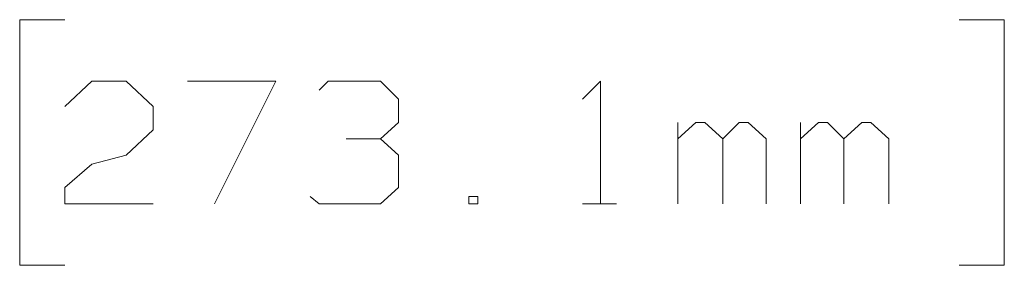
# Model space of a CAD drawing. Units: inches. Extents: x -3.57 to 3.55, y -2.65 to 2.89.
# Drawn here: x -1.51 to -1.13, y -0.9 to -0.8 of the extents above; entities that cross this region are included whole.
import ezdxf

# ---------------------------------------------------------------- set-up
doc = ezdxf.new("R2010")
doc.units = ezdxf.units.IN
doc.header["$MEASUREMENT"] = 0
doc.layers.add('Layer 1', color=7, linetype='Continuous')

msp = doc.modelspace()

# ---------------------------------------------------------------- linework, layer by layer
at = {"layer": 'Layer 1', "lineweight": 13}
for points in [[(-1.48889, -0.80278), (-1.48889, -0.80278), (-1.50625, -0.80278), (-1.50625, -0.80278)], [(-1.50625, -0.80278), (-1.50625, -0.80278), (-1.50625, -0.89722), (-1.50625, -0.89722)], [(-1.14444, -0.80278), (-1.14444, -0.80278), (-1.12708, -0.80278), (-1.12708, -0.80278)], [(-1.12708, -0.80278), (-1.12708, -0.80278), (-1.12708, -0.89722), (-1.12708, -0.89722)], [(-1.48889, -0.83611), (-1.48889, -0.83611), (-1.47847, -0.82639), (-1.47847, -0.82639)], [(-1.47847, -0.82639), (-1.47847, -0.82639), (-1.46528, -0.82639), (-1.46528, -0.82639)], [(-1.46528, -0.82639), (-1.46528, -0.82639), (-1.45486, -0.83611), (-1.45486, -0.83611)], [(-1.44167, -0.82639), (-1.44167, -0.82639), (-1.40764, -0.82639), (-1.40764, -0.82639)], [(-1.40764, -0.82639), (-1.40764, -0.82639), (-1.43125, -0.87361), (-1.43125, -0.87361)], [(-1.39097, -0.82986), (-1.39097, -0.82986), (-1.3875, -0.82639), (-1.3875, -0.82639)], [(-1.3875, -0.82639), (-1.3875, -0.82639), (-1.36736, -0.82639), (-1.36736, -0.82639)], [(-1.36736, -0.82639), (-1.36736, -0.82639), (-1.36042, -0.83333), (-1.36042, -0.83333)], [(-1.28958, -0.83333), (-1.28958, -0.83333), (-1.28264, -0.82639), (-1.28264, -0.82639)], [(-1.28264, -0.82639), (-1.28264, -0.82639), (-1.28264, -0.87361), (-1.28264, -0.87361)], [(-1.36042, -0.83333), (-1.36042, -0.83333), (-1.36042, -0.84236), (-1.36042, -0.84236)], [(-1.45486, -0.83611), (-1.45486, -0.83611), (-1.45486, -0.84514), (-1.45486, -0.84514)], [(-1.45486, -0.84514), (-1.45486, -0.84514), (-1.46528, -0.85486), (-1.46528, -0.85486)], [(-1.36736, -0.84861), (-1.36736, -0.84861), (-1.36042, -0.84236), (-1.36042, -0.84236)], [(-1.25278, -0.87361), (-1.25278, -0.87361), (-1.25278, -0.84236), (-1.25278, -0.84236)], [(-1.24583, -0.84236), (-1.24583, -0.84236), (-1.25278, -0.84861), (-1.25278, -0.84861)], [(-1.24236, -0.84236), (-1.24236, -0.84236), (-1.24583, -0.84236), (-1.24583, -0.84236)], [(-1.23542, -0.84861), (-1.23542, -0.84861), (-1.24236, -0.84236), (-1.24236, -0.84236)], [(-1.22917, -0.84236), (-1.22917, -0.84236), (-1.23542, -0.84861), (-1.23542, -0.84861)], [(-1.22569, -0.84236), (-1.22569, -0.84236), (-1.22917, -0.84236), (-1.22917, -0.84236)], [(-1.21875, -0.84861), (-1.21875, -0.84861), (-1.22569, -0.84236), (-1.22569, -0.84236)], [(-1.20556, -0.87361), (-1.20556, -0.87361), (-1.20556, -0.84236), (-1.20556, -0.84236)], [(-1.19861, -0.84236), (-1.19861, -0.84236), (-1.20556, -0.84861), (-1.20556, -0.84861)], [(-1.19514, -0.84236), (-1.19514, -0.84236), (-1.19861, -0.84236), (-1.19861, -0.84236)], [(-1.18889, -0.84861), (-1.18889, -0.84861), (-1.19514, -0.84236), (-1.19514, -0.84236)], [(-1.18194, -0.84236), (-1.18194, -0.84236), (-1.18889, -0.84861), (-1.18889, -0.84861)], [(-1.17847, -0.84236), (-1.17847, -0.84236), (-1.18194, -0.84236), (-1.18194, -0.84236)], [(-1.17153, -0.84861), (-1.17153, -0.84861), (-1.17847, -0.84236), (-1.17847, -0.84236)], [(-1.38056, -0.84861), (-1.38056, -0.84861), (-1.36736, -0.84861), (-1.36736, -0.84861)], [(-1.36736, -0.84861), (-1.36736, -0.84861), (-1.36042, -0.85486), (-1.36042, -0.85486)], [(-1.23542, -0.87361), (-1.23542, -0.87361), (-1.23542, -0.84861), (-1.23542, -0.84861)], [(-1.21875, -0.87361), (-1.21875, -0.87361), (-1.21875, -0.84861), (-1.21875, -0.84861)], [(-1.18889, -0.87361), (-1.18889, -0.87361), (-1.18889, -0.84861), (-1.18889, -0.84861)], [(-1.17153, -0.87361), (-1.17153, -0.87361), (-1.17153, -0.84861), (-1.17153, -0.84861)], [(-1.47847, -0.85833), (-1.47847, -0.85833), (-1.46528, -0.85486), (-1.46528, -0.85486)], [(-1.36042, -0.85486), (-1.36042, -0.85486), (-1.36042, -0.86736), (-1.36042, -0.86736)], [(-1.48889, -0.86736), (-1.48889, -0.86736), (-1.47847, -0.85833), (-1.47847, -0.85833)], [(-1.48889, -0.87361), (-1.48889, -0.87361), (-1.48889, -0.86736), (-1.48889, -0.86736)], [(-1.36042, -0.86736), (-1.36042, -0.86736), (-1.36736, -0.87361), (-1.36736, -0.87361)], [(-1.39097, -0.87361), (-1.39097, -0.87361), (-1.39444, -0.87083), (-1.39444, -0.87083)], [(-1.32986, -0.87083), (-1.32986, -0.87083), (-1.33333, -0.87083), (-1.33333, -0.87083)], [(-1.33333, -0.87083), (-1.33333, -0.87083), (-1.33333, -0.87361), (-1.33333, -0.87361)], [(-1.32986, -0.87361), (-1.32986, -0.87361), (-1.32986, -0.87083), (-1.32986, -0.87083)], [(-1.45486, -0.87361), (-1.45486, -0.87361), (-1.48889, -0.87361), (-1.48889, -0.87361)], [(-1.36736, -0.87361), (-1.36736, -0.87361), (-1.39097, -0.87361), (-1.39097, -0.87361)], [(-1.33333, -0.87361), (-1.33333, -0.87361), (-1.32986, -0.87361), (-1.32986, -0.87361)], [(-1.28958, -0.87361), (-1.28958, -0.87361), (-1.27639, -0.87361), (-1.27639, -0.87361)], [(-1.50625, -0.89722), (-1.50625, -0.89722), (-1.48889, -0.89722), (-1.48889, -0.89722)], [(-1.12708, -0.89722), (-1.12708, -0.89722), (-1.14444, -0.89722), (-1.14444, -0.89722)]]:
    msp.add_open_spline(points, degree=3, dxfattribs=at)

doc.saveas('drawing.dxf')
